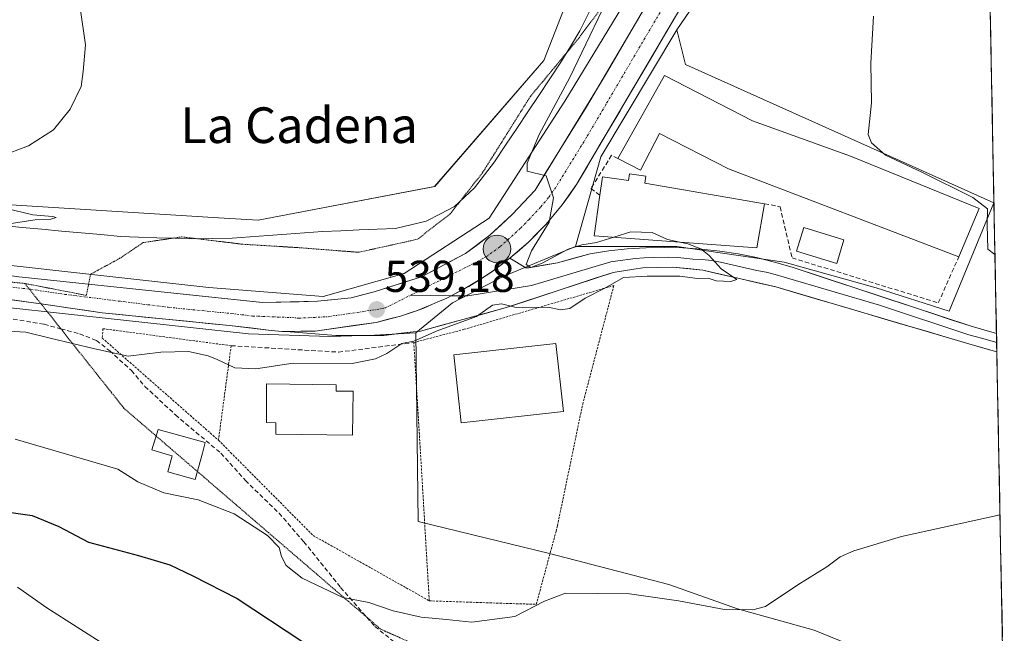
# Model space of a CAD drawing. Units: metres. Extents: x 631590 to 635053, y 4715800 to 4718179.
# Drawn here: x 634812 to 635033, y 4716941 to 4717078 of the extents above; entities that cross this region are included whole.
import ezdxf
from ezdxf.enums import TextEntityAlignment as Align

# ---------------------------------------------------------------- set-up
doc = ezdxf.new("R2010")
doc.units = ezdxf.units.M
doc.header["$MEASUREMENT"] = 0
for name, pattern in [('TRAZO_Y_PUNTO', [1, 0.5, -0.25, 0, -0.25]), ('TRAZOS', [0.75, 0.5, -0.25]), ('TRAZOS2', [0.375, 0.25, -0.125]), ('TRAZOSX2', [1.5, 1, -0.5])]:
    doc.linetypes.add(name, pattern=pattern)
for name, color, linetype, lineweight in [('Alambrada', 19, 'TRAZOS', 0), ('Carretera de calzada única', 19, 'Continuous', 13), ('Carretera de calzada única Cxs', 19, 'Continuous', 13), ('Carretera de calzada única eje', 19, 'TRAZO_Y_PUNTO', 0), ('Carátula', 7, 'Continuous', 5), ('Corriente natural lineal', 142, 'Continuous', 13), ('Cultivos herbáceos CxS', 92, 'Continuous', 0), ('Curva de nivel maestra', 36, 'Continuous', 30), ('Curva de nivel normal', 36, 'Continuous', 0), ('Edificación', 1, 'Continuous', 13), ('Edificación Cxs', 1, 'Continuous', 13), ('Edificación industrial', 135, 'Continuous', 13), ('Edificación industrial Cxs', 135, 'Continuous', 13), ('Edificación ligera', 1, 'Continuous', 0), ('Edificación ligera Cxs', 1, 'Continuous', 0), ('Layer 0', 7, 'Continuous', 0), ('Matorral CxS', 135, 'Continuous', 0), ('Municipio CxS', 142, 'Continuous', 0), ('Muro lineal', 1, 'TRAZOSX2', 13), ('Núcleo urbano CxS', 19, 'Continuous', 0), ('Punto de cota en terreno', 7, 'Continuous', 0), ('Punto kilométrico de carretera', 7, 'Continuous', 0), ('Rótulo de punto de cota en terreno', 19, 'Continuous', 0), ('Senda', 19, 'TRAZOSX2', 0), ('Texto cartográfico', 19, 'Continuous', 0), ('Valla', 19, 'TRAZOS', 0), ('Vía pecuaria eje', 92, 'TRAZOS2', 0)]:
    doc.layers.add(name, color=color, linetype=linetype, lineweight=lineweight)
doc.styles.add('Arial', font='txt', dxfattribs={"height": 0.2})

# ---------------------------------------------------------------- blocks, each defined once
blk = doc.blocks.new('*U151')
at = {"layer": 'Cultivos herbáceos CxS', "color": 92, "linetype": 'Continuous', "lineweight": 0}
for points in [[(634996.72, 4717178.02, 545.38), (634982.28, 4717142.69, 543.93), (634988.35, 4717163.22, 544.51), (634973.03, 4717165.26, 543.53), (634971.68, 4717160.26, 542.8), (634969.98, 4717153.94, 542.46), (634954.55, 4717125.21, 540.7), (634953.88, 4717123.96, 540.7), (634942.57, 4717103.22, 539.9), (634929.38, 4717069.28, 538.89), (634904.89, 4717041, 538.02), (634865.31, 4717033.46, 536.42), (634856.4, 4717034.01, 536.2), (634805.01, 4717037.23, 534.68)], [(635015.93, 4716930.96, 549.93), (634989.99, 4716941.55, 547.42), (634972.74, 4716946.34, 545.63), (634957.37, 4716951.83, 544.36), (634930.65, 4716958.78, 543.3), (634916.23, 4716962.24, 542.8), (634901.17, 4716965.92, 542.49), (634900.64, 4717008.19, 540.12), (634903.95, 4717010.93, 539.98), (634908.86, 4717014.98, 539.89), (634920.25, 4717020.83, 539.94), (634936.42, 4717027.56, 539.81), (634959.17, 4717027.56, 539.9), (634983.25, 4717024.06, 540.79), (635003.83, 4717018.29, 541.93), (635020.21, 4717013.07, 542.53), (635030.26, 4717037.4, 545.81), (634961.12, 4717068.36, 542.06), (634959.17, 4717076.14, 541.71), (634984.06, 4717112.58, 543.8), (635005.18, 4717156.3, 544.64), (635016.94, 4717181.29, 545.86), (635026.84, 4717213.41, 547.72), (635032.58, 4716918.12, 552.24)]]:
    blk.add_polyline3d(points, dxfattribs=at)
blk = doc.blocks.new('*U165')
at = {"layer": 'Matorral CxS', "color": 135, "linetype": 'Continuous', "lineweight": 0}
blk.add_polyline3d([(634879.8955, 4717016.3377, 538.9968), (634854.2421, 4717018.3555, 538.6222), (634779.6197, 4717026.7149, 537.3022), (634779.6057, 4717051.6631, 534.7111), (634805.0135, 4717037.2271, 534.6781), (634856.4029, 4717034.0139, 536.2005), (634865.3135, 4717033.4567, 536.4191), (634904.8857, 4717040.9975, 538.024), (634929.3833, 4717069.2789, 538.8943), (634942.5749, 4717103.2167, 539.8978), (634953.8815, 4717123.9563, 540.7033), (634954.5547, 4717125.2103, 540.6982), (634969.9791, 4717153.9409, 542.4565), (634971.6801, 4717160.2595, 542.7955), (634973.0251, 4717165.2569, 543.5259), (634988.3463, 4717163.2217, 544.5071), (634982.2775, 4717142.6923, 543.9296), (634980.4133, 4717136.3859, 543.7396), (634934.0845, 4717060.1503, 540.4672), (634917.0785, 4717033.9205, 539.4764), (634898.0545, 4717021.5261, 539.1239), (634879.8955, 4717016.3377, 538.9968)], close=True, dxfattribs=at)
blk.add_polyline3d([(634808.4609, 4717013.9541, 538.5577), (634863.1775, 4717007.9789, 539.6462), (634881.3367, 4717007.4023, 539.6396), (634891.4251, 4717007.6906, 539.8832), (634900.6361, 4717008.1945, 540.1242), (634901.1671, 4716965.9157, 542.4885), (634916.2333, 4716962.2443, 542.801), (634930.6489, 4716958.7823, 543.3014), (634957.3681, 4716951.8279, 544.3627), (634972.7409, 4716946.3375, 545.6279), (634989.9879, 4716941.5505, 547.4198), (635015.9309, 4716930.9645, 549.9307)], dxfattribs=at)
blk = doc.blocks.new('*U170')
at = {"layer": 'Núcleo urbano CxS', "color": 19, "linetype": 'Continuous', "lineweight": 0}
for points in [[(634779.6197, 4717026.7149, 537.3022), (634854.2421, 4717018.3555, 538.6222), (634879.8955, 4717016.3377, 538.9968), (634898.0545, 4717021.5261, 539.1239), (634917.0785, 4717033.9205, 539.4764), (634934.0845, 4717060.1503, 540.4672), (634980.4133, 4717136.3859, 543.7396), (634982.2775, 4717142.6923, 543.9296), (634996.7153, 4717178.0157, 545.3816)], [(635016.9351, 4717181.2852, 545.8596), (635005.1759, 4717156.2965, 544.6419), (634984.0607, 4717112.5778, 543.797), (634959.1747, 4717076.1359, 541.7068), (634942.1067, 4717047.6927, 540.3183), (634936.4217, 4717027.5612, 539.8068), (634920.2491, 4717020.8265, 539.9424), (634908.8631, 4717014.9797, 539.8901), (634903.9511, 4717010.9285, 539.9788), (634900.6361, 4717008.1945, 540.1242), (634891.4251, 4717007.6906, 539.8832), (634881.3367, 4717007.4023, 539.6396), (634881.3367, 4717007.4023, 539.6396), (634863.1775, 4717007.9789, 539.6462), (634808.4609, 4717013.9541, 538.5577)]]:
    blk.add_polyline3d(points, dxfattribs=at)
blk = doc.blocks.new('*U193')
at = {"layer": 'Curva de nivel normal', "color": 36, "linetype": 'Continuous', "lineweight": 0}
for points in [[(635003.25, 4717079.22, 545), (635002.68, 4717068.7, 545), (635002.79, 4717059.8, 545), (635002.04, 4717052.65, 545), (635002.78, 4717050.85, 545), (635005.96, 4717048.07, 545), (635014.07, 4717044.25, 545), (635025.52, 4717038.58, 545), (635028.82, 4717036.02, 545), (635028.75, 4717032.41, 545), (635028.87, 4717026.97, 545), (635030.48, 4717025.8, 545)], [(635031.62, 4716967.39, 545), (635009.51, 4716962.58, 545), (634998.84, 4716959.37, 545), (634995.82, 4716957.98, 545), (634992.78, 4716955.8, 545), (634986.26, 4716951.74, 545), (634979.04, 4716946.88, 545), (634976.18, 4716946.13, 545), (634969.82, 4716946.17, 545), (634959.57, 4716948.11, 545), (634948.54, 4716949.72, 545), (634934.18, 4716949.87, 545), (634929.52, 4716948.04, 545), (634922.85, 4716944.6, 545), (634913.19, 4716943.38, 545), (634907.56, 4716943.99, 545), (634901.85, 4716944.46, 545), (634895.62, 4716945.9, 545), (634890.15, 4716947.76, 545), (634884.32, 4716948.92, 545), (634875.22, 4716953.24, 545), (634871.57, 4716956.08, 545), (634870.52, 4716958.11, 545), (634870, 4716960.11, 545), (634867.4, 4716962.79, 545), (634859.97, 4716967.68, 545), (634851.85, 4716970.8, 545), (634844.18, 4716972.35, 545), (634838.35, 4716974.84, 545), (634833.85, 4716977.69, 545), (634810.85, 4716984.36, 545)]]:
    blk.add_polyline3d(points, dxfattribs=at)
blk = doc.blocks.new('*U194')
at = {"layer": 'Curva de nivel normal', "color": 36, "linetype": 'Continuous', "lineweight": 0}
blk.add_polyline3d([(634831.56, 4716937.92, 555), (634817.92, 4716946.58, 555), (634811.38, 4716951.24, 555)], dxfattribs=at)
blk = doc.blocks.new('*U221')
at = {"layer": 'Curva de nivel normal', "color": 36, "linetype": 'Continuous', "lineweight": 0}
blk.add_polyline3d([(634946, 4717088.11, 540), (634935.19, 4717065.44, 540), (634928.34, 4717052.66, 540), (634925.65, 4717046.26, 540), (634925.61, 4717044.45, 540), (634929.85, 4717043.44, 540), (634931.54, 4717038.47, 540), (634930.54, 4717033.06, 540), (634926.63, 4717026.6, 540), (634925.38, 4717023.57, 540), (634926.47, 4717022.9, 540), (634928.96, 4717023.83, 540), (634934.85, 4717026.98, 540), (634937.85, 4717027.97, 540), (634941.18, 4717028.44, 540), (634945.0806, 4717029.6707, 540)], dxfattribs=at)
blk = doc.blocks.new('*U235')
at = {"layer": 'Curva de nivel maestra', "color": 36, "linetype": 'Continuous', "lineweight": 30}
blk.add_polyline3d([(634805.76, 4716968.55, 550), (634814.66, 4716967.27, 550), (634820.68, 4716964.78, 550), (634827.33, 4716961.27, 550), (634838.52, 4716958.32, 550), (634845.49, 4716956.18, 550), (634850.65, 4716953.71, 550), (634860.62, 4716948.64, 550), (634875.34, 4716938.97, 550)], dxfattribs=at)
blk = doc.blocks.new('5PATER')
at = {"layer": 'Carátula', "linetype": 'Continuous', "lineweight": 5}
h = blk.add_hatch(color=250, dxfattribs=at)
edge = h.paths.add_edge_path()
edge.add_ellipse((0, 0.01), major_axis=(-1.33, -1.34), ratio=0.999422, start_angle=0, end_angle=360)
blk = doc.blocks.new('5HITCA')
at = {"layer": 'Carátula', "linetype": 'Continuous', "lineweight": 5}
h = blk.add_hatch(color=1, dxfattribs=at)
edge = h.paths.add_edge_path()
edge.add_arc((0, 0), 3.1, 0.0011, 360.0011)
at = {"layer": 'Carátula', "color": 250, "linetype": 'Continuous', "lineweight": 5}
blk.add_circle((0, 0, 0), 3.1, dxfattribs=at)

msp = doc.modelspace()

# ---------------------------------------------------------------- linework, layer by layer
at = {"layer": 'Alambrada', "color": 19, "linetype": 'TRAZOS', "lineweight": 0}
for points in [[(634903.69, 4716948.13, 543.93), (634927.67, 4716947.35, 544.67), (634932.09, 4716963.71, 542.38), (634932.42, 4716964.98, 542.29), (634936.21, 4716983.32, 541.1), (634938.07, 4716992.23, 540.71), (634945.06, 4717018.84, 540.05), (634911.51, 4717009.01, 540.06), (634900.21, 4717006.05, 539.94)], [(634859.27, 4717005.33, 539.56), (634830.53, 4717009.15, 539.05), (634830.36, 4717007.06, 539.42), (634856.42, 4716984.15, 542.78)]]:
    msp.add_polyline3d(points, dxfattribs=at)
at = {"layer": 'Carretera de calzada única', "color": 19, "linetype": 'Continuous', "lineweight": 13}
for points in [[(635026.66, 4717222.42), (635026.66, 4717222.41), (635018.19, 4717199.95), (635007.64, 4717173.44), (635001.21, 4717158.04), (634995.45, 4717144.98), (634989.29, 4717131.92), (634983, 4717120.17), (634936.7, 4717041.45), (634933.46, 4717036.9), (634929.87, 4717032.61), (634925.97, 4717028.62), (634921.76, 4717024.94)], [(634827.31, 4717019.11), (634866.27, 4717015), (634878.65, 4717015.3), (634886.18, 4717016.1), (634891.3, 4717017.38), (634901.92, 4717020.78), (634911.82, 4717026.03), (634917.27, 4717030.08), (634922.27, 4717034.72), (634927.39, 4717040.18), (634941.2, 4717062.67), (634959.92, 4717094.7)], [(634618.52, 4717044.83), (634626.49, 4717043.85), (634679.37, 4717037.47), (634709.82, 4717033.82), (634788.25, 4717023.88), (634811.69, 4717020.76), (634827.31, 4717019.11)], [(634918.02, 4717022.15), (634915.36, 4717020.38)], [(634816.65, 4717014.73), (634814.93, 4717014.98), (634782.24, 4717019.33), (634776.24, 4717020.09)], [(634915.36, 4717020.38), (634911.67, 4717018.14)], [(634871.63, 4717008.51), (634870.72, 4717008.49), (634868.24, 4717008.78), (634858.9, 4717009.85), (634830.34, 4717012.71), (634816.65, 4717014.73)], [(634904.26, 4717014.55), (634900.78, 4717013.19)]]:
    msp.add_lwpolyline(points, dxfattribs=at)
at = {"layer": 'Carretera de calzada única Cxs', "color": 19, "linetype": 'Continuous', "lineweight": 13}
for points in [[(634921.76, 4717024.94), (634918.02, 4717022.15)], [(634911.67, 4717018.14), (634907.62, 4717016), (634905.62, 4717015.14), (634904.26, 4717014.55)], [(634900.78, 4717013.19), (634897.2, 4717011.97), (634891.8, 4717010.57), (634878.1, 4717008.62), (634871.63, 4717008.51)]]:
    msp.add_lwpolyline(points, dxfattribs=at)
for points in [[(634958.63, 4717078.74, 541.48), (634956.19, 4717074.6, 541.28), (634953.76, 4717070.45, 541.18), (634951.32, 4717066.31, 541), (634948.88, 4717062.17, 540.84), (634946.45, 4717058.02, 540.65), (634944.01, 4717053.88, 540.49), (634941.57, 4717049.74, 540.32), (634939.14, 4717045.59, 540.2), (634936.7, 4717041.45, 540.14), (634935.08, 4717039.18, 540.07), (634933.46, 4717036.9, 540.03), (634931.67, 4717034.76, 539.99), (634929.87, 4717032.61, 539.94), (634927.92, 4717030.62, 539.89), (634925.97, 4717028.62, 539.82), (634923.87, 4717026.78, 539.76), (634921.76, 4717024.94, 539.72), (634919.52, 4717023.27, 539.67), (634918.02, 4717022.15, 539.64), (634915.36, 4717020.38, 539.59), (634911.67, 4717018.14, 539.51), (634910.09, 4717017.31, 539.51), (634907.62, 4717016, 539.5), (634905.62, 4717015.14, 539.47), (634904.26, 4717014.55, 539.44), (634900.78, 4717013.19, 539.39), (634899.85, 4717012.88, 539.39), (634897.2, 4717011.97, 539.4), (634894.5, 4717011.27, 539.39), (634891.8, 4717010.57, 539.36), (634887.23, 4717009.92, 539.3), (634882.67, 4717009.27, 539.26), (634878.1, 4717008.62, 539.25), (634874.87, 4717008.57, 539.19), (634871.63, 4717008.51, 539.11), (634870.72, 4717008.49, 539.1), (634868.24, 4717008.78, 539.08), (634863.57, 4717009.32, 538.99), (634858.9, 4717009.85, 538.9), (634854.14, 4717010.33, 538.82), (634849.38, 4717010.8, 538.76), (634844.62, 4717011.28, 538.72), (634839.86, 4717011.76, 538.64), (634835.1, 4717012.23, 538.52), (634830.34, 4717012.71, 538.39), (634826.49, 4717013.28, 538.2), (634822.64, 4717013.85, 538.09), (634818.78, 4717014.41, 538.03), (634814.93, 4717014.98, 537.98), (634810.26, 4717015.6, 537.92)], [(634811.69, 4717020.76, 537.7), (634816.65, 4717020.24, 537.79), (634821.61, 4717019.71, 537.94), (634826.58, 4717019.19, 538.06), (634831.54, 4717018.67, 538.19), (634836.5, 4717018.14, 538.27), (634841.46, 4717017.62, 538.3), (634846.42, 4717017.09, 538.38), (634851.38, 4717016.57, 538.47), (634856.35, 4717016.05, 538.53), (634861.31, 4717015.52, 538.64), (634866.27, 4717015, 538.74), (634870.4, 4717015.1, 538.75), (634874.52, 4717015.2, 538.78), (634878.65, 4717015.3, 538.82), (634882.42, 4717015.7, 538.85), (634886.18, 4717016.1, 538.88), (634888.74, 4717016.74, 538.9), (634891.3, 4717017.38, 538.93), (634894.84, 4717018.51, 538.96), (634898.38, 4717019.65, 539.01), (634901.92, 4717020.78, 539.05), (634905.22, 4717022.53, 539.09), (634908.52, 4717024.28, 539.15), (634911.82, 4717026.03, 539.22), (634914.55, 4717028.06, 539.29), (634917.27, 4717030.08, 539.37), (634919.77, 4717032.4, 539.43), (634922.27, 4717034.72, 539.53), (634924.83, 4717037.45, 539.67), (634927.39, 4717040.18, 539.84), (634929.69, 4717043.93, 539.98), (634931.99, 4717047.68, 540.11), (634934.3, 4717051.43, 540.25), (634936.6, 4717055.17, 540.38), (634938.9, 4717058.92, 540.54), (634941.2, 4717062.67, 540.68), (634943.61, 4717066.8, 540.84), (634946.03, 4717070.93, 541), (634948.44, 4717075.06, 541.19), (634950.86, 4717079.19, 541.36)]]:
    msp.add_polyline3d(points, dxfattribs=at)
at = {"layer": 'Carretera de calzada única eje', "color": 19, "linetype": 'TRAZO_Y_PUNTO', "lineweight": 0}
for points in [[(634963.77, 4717094.29), (634962.09, 4717091.42), (634943.26, 4717059.4), (634938.94, 4717052.06), (634932.03, 4717040.81), (634930.41, 4717038.54), (634928.62, 4717036.39), (634926.06, 4717033.66), (634924.11, 4717031.67), (634921.61, 4717029.35), (634919.5, 4717027.51), (634916.78, 4717025.48), (634911.83, 4717022.86), (634899.42, 4717016.63)], [(634778.2, 4717022.49), (634785.23, 4717021.6), (634801.58, 4717019.43), (634814.04, 4717018.02)], [(634814.04, 4717018.02), (634814.27, 4717017.99), (634821.97, 4717016.85), (634845.14, 4717013.96), (634859.42, 4717012.53), (634864.09, 4717011.99), (634872.89, 4717011.63), (634874.36, 4717011.5), (634881.01, 4717011.84), (634891.89, 4717013.44), (634893.81, 4717013.8), (634897.44, 4717015.63), (634899.42, 4717016.63)]]:
    msp.add_lwpolyline(points, dxfattribs=at)
at = {"layer": 'Corriente natural lineal', "color": 142, "linetype": 'Continuous', "lineweight": 13}
msp.add_polyline3d([(634939.53, 4717080.08, 539.3), (634937.4, 4717075.96, 539.11), (634935.3, 4717072.44, 539.03), (634933.2, 4717068.91, 538.95), (634930.72, 4717065.18, 538.52), (634928.24, 4717061.45, 538.59), (634925.76, 4717057.73, 538.12), (634923.27, 4717054, 538.2), (634920.79, 4717050.27, 537.92), (634918.31, 4717046.54, 538.06), (634916.08, 4717043.65, 537.62), (634913.84, 4717040.76, 537.6), (634911.6, 4717038.65, 537.23), (634909.36, 4717036.54, 537.87), (634906.17, 4717034.9, 537.75), (634902.98, 4717033.26, 537.42), (634899.54, 4717032.45, 537.55), (634896.1, 4717031.63, 537.77), (634892.02, 4717031.46, 537.71), (634887.94, 4717031.29, 537.37), (634883.86, 4717031.11, 537.22), (634879.78, 4717030.94, 537.2), (634875.72, 4717030.64, 537.15), (634871.65, 4717030.34, 536.77), (634867.59, 4717030.04, 536.5), (634863.52, 4717029.74, 536.34), (634859.46, 4717029.44, 536.18), (634855.11, 4717029.36, 536.07), (634850.75, 4717029.27, 536.14), (634846.67, 4717029.41, 536.2), (634842.6, 4717029.55, 536.21), (634838.52, 4717029.69, 536.22), (634834.44, 4717029.83, 536.39), (634830.04, 4717030.24, 536.55), (634825.65, 4717030.64, 536.42), (634821.25, 4717031.05, 536.07), (634816.85, 4717031.46, 535.69), (634812.46, 4717031.86, 535.36), (634808.06, 4717032.27, 535.05)], dxfattribs=at)
at = {"layer": 'Cultivos herbáceos CxS', "color": 92, "linetype": 'Continuous', "lineweight": 0}
for points in [[(635026.84, 4717213.41, 547.72), (635016.94, 4717181.29, 545.86), (635005.18, 4717156.3, 544.64), (634984.06, 4717112.58, 543.8), (634959.17, 4717076.14, 541.71)], [(635026.84, 4717213.41, 547.72), (635030.26, 4717037.4, 545.81)], [(634779.61, 4717051.66, 534.71), (634805.01, 4717037.23, 534.68), (634856.4, 4717034.01, 536.2), (634865.31, 4717033.46, 536.42), (634904.89, 4717041, 538.02), (634929.38, 4717069.28, 538.89), (634942.57, 4717103.22, 539.9), (634953.88, 4717123.96, 540.7), (634954.55, 4717125.21, 540.7), (634969.98, 4717153.94, 542.46), (634971.68, 4717160.26, 542.8), (634973.03, 4717165.26, 543.53), (634988.35, 4717163.22, 544.51), (634982.28, 4717142.69, 543.93)], [(634959.17, 4717076.14, 541.71), (634961.12, 4717068.36, 542.06), (635030.26, 4717037.4, 545.81), (635020.21, 4717013.07, 542.53), (635003.83, 4717018.29, 541.93), (634983.25, 4717024.06, 540.79), (634959.17, 4717027.56, 539.9), (634936.42, 4717027.56, 539.81)], [(635030.26, 4717037.4, 545.81), (635032.58, 4716918.12, 552.24)], [(634936.42, 4717027.56, 539.81), (634920.25, 4717020.83, 539.94), (634908.86, 4717014.98, 539.89), (634903.95, 4717010.93, 539.98), (634900.64, 4717008.19, 540.12)], [(634900.64, 4717008.19, 540.12), (634901.17, 4716965.92, 542.49), (634916.23, 4716962.24, 542.8), (634930.65, 4716958.78, 543.3), (634957.37, 4716951.83, 544.36), (634972.74, 4716946.34, 545.63), (634989.99, 4716941.55, 547.42), (635015.93, 4716930.96, 549.93), (635026.18, 4716920.35, 551.93), (635032.58, 4716918.12, 552.24)]]:
    msp.add_polyline3d(points, dxfattribs=at)
at = {"layer": 'Curva de nivel normal', "color": 36, "linetype": 'Continuous', "lineweight": 0}
for points in [[(634809.14, 4717118.4, 535), (634812.87, 4717117.13, 535), (634815.72, 4717114.64, 535), (634819.15, 4717108.74, 535), (634821.79, 4717104.05, 535), (634825.1, 4717095.69, 535), (634825.52, 4717091.44, 535), (634824.45, 4717086.44, 535), (634825.46, 4717081.11, 535), (634826.62, 4717072.78, 535), (634826.12, 4717066.78, 535), (634825.66, 4717063.44, 535), (634823.22, 4717058.36, 535), (634819.43, 4717053.74, 535), (634813.85, 4717050.17, 535), (634807.52, 4717047.73, 535)], [(634807, 4717036.52, 535), (634814.85, 4717034.67, 535), (634819.25, 4717034.32, 535), (634820.02, 4717034.07, 535), (634818.88, 4717033.74, 535), (634815.31, 4717033.57, 535), (634809, 4717032.6, 535)], [(634945.08, 4717029.67, 540), (634948.85, 4717030.86, 540), (634953.65, 4717030.69, 540), (634957.09, 4717029.15, 540), (634959.83, 4717028.57, 540)], [(634959.83, 4717028.57, 540), (634961.61, 4717028.2, 540), (634964.52, 4717027.06, 540), (634966.41, 4717025.59, 540), (634969.1, 4717022.57, 540), (634972.62, 4717020.17, 540), (634971.27, 4717019.76, 540), (634968.01, 4717019.86, 540), (634966.22, 4717020.48, 540), (634963.8, 4717020.4, 540), (634959.88, 4717020.91, 540), (634952.55, 4717020.92, 540), (634947.21, 4717020.66, 540), (634943.15, 4717018.3, 540), (634938.66, 4717015.96, 540), (634935.17, 4717013.67, 540), (634933.08, 4717013.36, 540), (634930.36, 4717013.95, 540), (634923.18, 4717013.9, 540), (634919.85, 4717014.7, 540), (634917.85, 4717014.42, 540), (634914.25, 4717011.89, 540), (634905.44, 4717008.64, 540), (634900.25, 4717006.38, 540), (634897.52, 4717005.8, 540), (634894.18, 4717003.58, 540), (634891.63, 4717002.43, 540), (634886.36, 4717001.38, 540), (634873.14, 4717001.4, 540), (634864.77, 4717000.14, 540), (634860.12, 4717000.38, 540), (634856.17, 4717002.26, 540), (634854.14, 4717003.06, 540), (634849.74, 4717004.02, 540), (634843.54, 4717003.91, 540), (634836.18, 4717003.02, 540), (634828.71, 4717004.62, 540), (634818.67, 4717007, 540), (634813.27, 4717008.34, 540), (634806.58, 4717008.72, 540)]]:
    msp.add_polyline3d(points, dxfattribs=at)
at = {"layer": 'Edificación', "color": 1, "linetype": 'Continuous', "lineweight": 13}
for points in [[(634933.75, 4716990.57, 540.75), (634910.85, 4716988.02, 540.74), (634909.15, 4717003.32, 540.23), (634932.05, 4717005.86, 540.11), (634933.75, 4716990.57, 540.75)], [(634886.59, 4716995.14, 540.22), (634886.48, 4716985.29, 540.68), (634869.25, 4716985.47, 540.99), (634869.28, 4716988.07, 540.88), (634867.18, 4716988.09, 540.84), (634867.19, 4716996.76, 540.18), (634882.79, 4716996.59, 540.25), (634882.78, 4716995.18, 540.32), (634886.59, 4716995.14, 540.22)], [(634852.81, 4716981.24, 542.99), (634851.17, 4716975.36, 543.6), (634845.05, 4716977.08, 543.3), (634846.05, 4716980.67, 542.98), (634844.73, 4716981.05, 542.97), (634841.48, 4716981.96, 542.96), (634842.91, 4716986.57, 542.84), (634853.48, 4716983.61, 542.94), (634852.81, 4716981.24, 542.99)]]:
    msp.add_polyline3d(points, dxfattribs=at)
at = {"layer": 'Edificación Cxs', "color": 1, "linetype": 'Continuous', "lineweight": 13}
for points in [[(634933.75, 4716990.57, 540.75), (634910.85, 4716988.02, 540.74), (634909.15, 4717003.32, 540.23), (634932.05, 4717005.86, 540.11), (634933.75, 4716990.57, 540.75)], [(634886.59, 4716995.14, 540.22), (634886.48, 4716985.29, 540.68), (634869.25, 4716985.47, 540.99), (634869.28, 4716988.07, 540.88), (634867.18, 4716988.09, 540.84), (634867.19, 4716996.76, 540.18), (634882.79, 4716996.59, 540.25), (634882.78, 4716995.18, 540.32), (634886.59, 4716995.14, 540.22)], [(634852.81, 4716981.24, 542.99), (634851.17, 4716975.36, 543.6), (634845.05, 4716977.08, 543.3), (634846.05, 4716980.67, 542.98), (634844.73, 4716981.05, 542.97), (634841.48, 4716981.96, 542.96), (634842.91, 4716986.57, 542.84), (634853.48, 4716983.61, 542.94), (634852.81, 4716981.24, 542.99)]]:
    msp.add_polyline3d(points, close=True, dxfattribs=at)
at = {"layer": 'Edificación industrial', "color": 135, "linetype": 'Continuous', "lineweight": 13}
for points in [[(634976.1, 4717055.77, 542.46), (634998.1, 4717047.8, 543.67), (635026.96, 4717036.08, 544.31), (635022.37, 4717025.25, 543.94), (634970.76, 4717045.01, 541.08), (634955.26, 4717052.94, 540.8), (634951.05, 4717044.72, 540.44), (634945.94, 4717047.33, 540.37), (634949.62, 4717053.84, 540.69), (634956.44, 4717065.88, 541.21), (634976.1, 4717055.77, 542.46)], [(634952.24, 4717043.35, 540.45), (634952.03, 4717041.75, 540.43), (634978.82, 4717037.17, 541.6), (634977.11, 4717027.29, 540.4), (634940.65, 4717030, 540.13), (634941.94, 4717039.1, 540.4), (634942.51, 4717043.17, 540.23), (634948.37, 4717042.34, 540.38), (634948.59, 4717043.88, 540.38), (634952.24, 4717043.35, 540.45)]]:
    msp.add_polyline3d(points, dxfattribs=at)
at = {"layer": 'Edificación industrial Cxs', "color": 135, "linetype": 'Continuous', "lineweight": 13}
for points in [[(634976.1, 4717055.77, 542.46), (634998.1, 4717047.8, 543.67), (635026.96, 4717036.08, 544.31), (635022.37, 4717025.25, 543.94), (634970.76, 4717045.01, 541.08), (634955.26, 4717052.94, 540.8), (634951.05, 4717044.72, 540.44), (634945.94, 4717047.33, 540.37), (634949.62, 4717053.84, 540.69), (634956.44, 4717065.88, 541.21), (634976.1, 4717055.77, 542.46)], [(634952.24, 4717043.35, 540.45), (634952.03, 4717041.75, 540.43), (634978.82, 4717037.17, 541.6), (634977.11, 4717027.29, 540.4), (634940.65, 4717030, 540.13), (634941.94, 4717039.1, 540.4), (634942.51, 4717043.17, 540.23), (634948.37, 4717042.34, 540.38), (634948.59, 4717043.88, 540.38), (634952.24, 4717043.35, 540.45)]]:
    msp.add_polyline3d(points, close=True, dxfattribs=at)
at = {"layer": 'Edificación ligera', "color": 1, "linetype": 'Continuous', "lineweight": 0}
msp.add_polyline3d([(634996.62, 4717029.05, 543.2), (634995.03, 4717023.8, 542.59), (634986.02, 4717026.55, 541.87), (634987.62, 4717031.81, 542.8), (634996.62, 4717029.05, 543.2)], dxfattribs=at)
at = {"layer": 'Edificación ligera Cxs', "color": 1, "linetype": 'Continuous', "lineweight": 0}
msp.add_polyline3d([(634996.62, 4717029.05, 543.2), (634995.03, 4717023.8, 542.59), (634986.02, 4717026.55, 541.87), (634987.62, 4717031.81, 542.8), (634996.62, 4717029.05, 543.2)], close=True, dxfattribs=at)
at = {"layer": 'Layer 0', "linetype": 'Continuous', "lineweight": 0}
for points in [[(634921.76, 4717024.94), (634925.29, 4717022.77), (634926.03, 4717022.79), (634932.43, 4717023.94), (634939.78, 4717025.94), (634943.9, 4717026.57), (634948.04, 4717027.02), (634952.19, 4717027.29), (634956.36, 4717027.38), (634960.52, 4717027.28), (634964.68, 4717027.01), (634968.82, 4717026.55), (634972.93, 4717025.91), (634977.02, 4717025.09), (634981.06, 4717024.1), (634985.06, 4717022.93), (635025.14, 4717009.68), (635030.83, 4717008.06)], [(634908.64, 4717016.54), (634912.34, 4717016.51), (634926.56, 4717018.87), (634944.39, 4717024.17), (634946.46, 4717024.4), (634948.8, 4717024.76), (634949.8, 4717024.91), (634951.87, 4717025.05), (634953.96, 4717025.09), (634957.34, 4717025.18), (634959.42, 4717025.13), (634962.78, 4717024.77), (634964.86, 4717024.64), (634966.93, 4717024.41), (634968.98, 4717024.09), (634977.14, 4717022.22), (634979.19, 4717021.81), (634981.21, 4717021.32), (634983.21, 4717020.73), (635004.57, 4717014.42), (635024.61, 4717007.8), (635027.45, 4717006.99), (635030.87, 4717006.02)], [(635030.91, 4717003.97), (635024.07, 4717005.91), (634981.35, 4717018.53), (634965.03, 4717022.26), (634958.31, 4717022.97), (634951.55, 4717022.8), (634949.56, 4717022.49), (634944.87, 4717021.77), (634920.68, 4717013.8), (634901.75, 4717008.62), (634900.08, 4717008.42), (634893.48, 4717007.65), (634882.73, 4717007.61), (634871.63, 4717008.51)], [(634921.76, 4717024.94), (634918.02, 4717022.15)], [(634915.36, 4717020.38), (634917.28, 4717021.59), (634918.02, 4717022.15)], [(634911.67, 4717018.14), (634912.56, 4717018.61), (634915.36, 4717020.38)], [(634899.42, 4717016.63), (634908.64, 4717016.54)], [(634911.67, 4717018.14), (634907.62, 4717016), (634905.62, 4717015.14), (634904.26, 4717014.55)], [(634900.78, 4717013.19), (634902.49, 4717013.78), (634904.26, 4717014.55)], [(634900.78, 4717013.19), (634897.2, 4717011.97), (634891.8, 4717010.57), (634878.1, 4717008.62), (634871.63, 4717008.51)], [(635030.83, 4717008.06), (635030.87, 4717006.02)], [(635030.87, 4717006.02), (635030.91, 4717003.97)]]:
    msp.add_lwpolyline(points, dxfattribs=at)
msp.add_polyline3d([(635030.83, 4717008.06, 542.76), (635030.91, 4717003.97, 542.57), (635028.2, 4717004.74, 542.38), (635024.07, 4717005.91, 542.29), (635019.32, 4717007.31, 542.27), (635014.58, 4717008.71, 541.88), (635009.83, 4717010.12, 541.57), (635005.08, 4717011.52, 541.58), (635000.34, 4717012.92, 541.24), (634995.59, 4717014.32, 540.83), (634990.84, 4717015.73, 540.75), (634986.1, 4717017.13, 540.69), (634981.35, 4717018.53, 540.35), (634977.27, 4717019.46, 540.04), (634973.19, 4717020.4, 540.18), (634969.11, 4717021.33, 540.17), (634965.03, 4717022.26, 540.01), (634961.67, 4717022.62, 539.9), (634958.31, 4717022.97, 539.8), (634954.93, 4717022.89, 539.78), (634951.55, 4717022.8, 539.78), (634949.56, 4717022.49, 539.83), (634944.87, 4717021.77, 539.87), (634940.84, 4717020.44, 539.8), (634936.81, 4717019.11, 539.72), (634932.78, 4717017.79, 539.79), (634928.74, 4717016.46, 539.9), (634924.71, 4717015.13, 539.95), (634920.68, 4717013.8, 539.96), (634915.95, 4717012.51, 539.98), (634911.22, 4717011.21, 539.92), (634906.48, 4717009.92, 539.92), (634901.75, 4717008.62, 539.75), (634900.08, 4717008.42, 539.73), (634896.78, 4717008.04, 539.71), (634893.48, 4717007.65, 539.61), (634889.9, 4717007.64, 539.51), (634886.31, 4717007.62, 539.43), (634882.73, 4717007.61, 539.41), (634879.03, 4717007.91, 539.34), (634875.33, 4717008.21, 539.26), (634871.63, 4717008.51, 539.11), (634874.87, 4717008.57, 539.19), (634878.1, 4717008.62, 539.25), (634882.67, 4717009.27, 539.26), (634887.23, 4717009.92, 539.3), (634891.8, 4717010.57, 539.36), (634894.5, 4717011.27, 539.39), (634897.2, 4717011.97, 539.4), (634899.85, 4717012.88, 539.39), (634900.78, 4717013.19, 539.4), (634902.49, 4717013.78, 539.41), (634904.26, 4717014.55, 539.44), (634905.62, 4717015.14, 539.47), (634907.62, 4717016, 539.5), (634910.09, 4717017.31, 539.51), (634911.67, 4717018.14, 539.52), (634912.56, 4717018.61, 539.53), (634914.92, 4717020.1, 539.58), (634915.36, 4717020.38, 539.59), (634917.28, 4717021.59, 539.63), (634918.02, 4717022.15, 539.64), (634919.52, 4717023.27, 539.66), (634921.76, 4717024.94, 539.72), (634925.29, 4717022.77, 539.93), (634926.03, 4717022.79, 539.96), (634929.23, 4717023.37, 539.91), (634932.43, 4717023.94, 539.86), (634936.11, 4717024.94, 539.87), (634939.78, 4717025.94, 539.88), (634943.9, 4717026.57, 539.85), (634948.04, 4717027.02, 539.81), (634952.19, 4717027.29, 539.81), (634956.36, 4717027.38, 539.87), (634960.52, 4717027.28, 539.93), (634964.68, 4717027.01, 539.97), (634968.82, 4717026.55, 540.07), (634972.93, 4717025.91, 540.2), (634977.02, 4717025.09, 540.35), (634981.06, 4717024.1, 540.48), (634985.06, 4717022.93, 540.65), (634989.51, 4717021.46, 541.3), (634993.97, 4717019.99, 541.52), (634998.42, 4717018.51, 541.42), (635002.87, 4717017.04, 541.67), (635007.33, 4717015.57, 541.97), (635011.78, 4717014.1, 542.1), (635016.23, 4717012.62, 542.17), (635020.69, 4717011.15, 542.47), (635025.14, 4717009.68, 542.61), (635027.99, 4717008.87, 542.71), (635030.83, 4717008.06, 542.76)], close=True, dxfattribs=at)
at = {"layer": 'Matorral CxS', "color": 135, "linetype": 'Continuous', "lineweight": 0}
for points in [[(634779.61, 4717051.66, 534.71), (634805.01, 4717037.23, 534.68), (634856.4, 4717034.01, 536.2), (634865.31, 4717033.46, 536.42), (634904.89, 4717041, 538.02), (634929.38, 4717069.28, 538.89), (634942.57, 4717103.22, 539.9), (634953.88, 4717123.96, 540.7), (634954.55, 4717125.21, 540.7), (634969.98, 4717153.94, 542.46), (634971.68, 4717160.26, 542.8), (634973.03, 4717165.26, 543.53), (634988.35, 4717163.22, 544.51), (634982.28, 4717142.69, 543.93)], [(634779.62, 4717026.71, 537.3), (634854.24, 4717018.36, 538.62), (634879.9, 4717016.34, 539), (634898.05, 4717021.53, 539.12), (634917.08, 4717033.92, 539.48), (634934.08, 4717060.15, 540.47), (634980.41, 4717136.39, 543.74), (634982.28, 4717142.69, 543.93)], [(634808.46, 4717013.95, 538.56), (634863.18, 4717007.98, 539.65), (634881.34, 4717007.4, 539.64), (634891.43, 4717007.69, 539.88), (634900.64, 4717008.19, 540.12)], [(634900.64, 4717008.19, 540.12), (634901.17, 4716965.92, 542.49), (634916.23, 4716962.24, 542.8), (634930.65, 4716958.78, 543.3), (634957.37, 4716951.83, 544.36), (634972.74, 4716946.34, 545.63), (634989.99, 4716941.55, 547.42), (635015.93, 4716930.96, 549.93), (635026.18, 4716920.35, 551.93), (635032.58, 4716918.12, 552.24)]]:
    msp.add_polyline3d(points, dxfattribs=at)
at = {"layer": 'Municipio CxS', "color": 142, "linetype": 'Continuous', "lineweight": 0}
msp.add_polyline3d([(635029.43, 4717079.86, 546.21), (635029.53, 4717074.87, 546.35), (635029.63, 4717069.87, 546.46), (635029.72, 4717064.87, 546.51), (635029.82, 4717059.88, 546.53), (635029.92, 4717054.88, 546.52), (635030.02, 4717049.89, 546.51), (635030.11, 4717044.89, 546.51), (635030.21, 4717039.89, 545.94), (635030.31, 4717034.9, 545.35), (635030.4, 4717029.9, 545.06), (635030.5, 4717024.9, 544.82), (635030.6, 4717019.91, 544.43), (635030.7, 4717014.91, 543.77), (635030.79, 4717009.91, 543), (635030.89, 4717004.92, 542.61), (635030.99, 4716999.92, 542.9), (635031.08, 4716994.92, 543.19), (635031.18, 4716989.93, 543.29), (635031.28, 4716984.93, 543.44), (635031.38, 4716979.94, 543.72), (635031.47, 4716974.94, 544.13), (635031.57, 4716969.94, 544.66), (635031.67, 4716964.95, 545.28), (635031.76, 4716959.95, 545.9), (635031.86, 4716954.95, 546.49), (635031.96, 4716949.96, 547.05), (635032.06, 4716944.96, 547.64), (635032.15, 4716939.96, 548.91)], dxfattribs=at)
at = {"layer": 'Muro lineal', "color": 1, "linetype": 'TRAZOSX2', "lineweight": 13}
for points in [[(634945.94, 4717047.33, 540.37), (634944.55, 4717048.02, 540.34), (634939.89, 4717040.55, 540.26), (634941.94, 4717039.1, 540.4)], [(634978.82, 4717037.17, 541.6), (634982.32, 4717036.48, 542.1), (634984.99, 4717025.04, 541.12), (635017.78, 4717014.94, 542.66), (635022.37, 4717025.25, 543.94)], [(634859.27, 4717005.33, 539.56), (634883.32, 4717003.89, 539.79), (634900.21, 4717006.05, 539.94)]]:
    msp.add_polyline3d(points, dxfattribs=at)
at = {"layer": 'Núcleo urbano CxS', "color": 19, "linetype": 'Continuous', "lineweight": 0}
for points in [[(635026.84, 4717213.41, 547.72), (635016.94, 4717181.29, 545.86), (635005.18, 4717156.3, 544.64), (634984.06, 4717112.58, 543.8), (634959.17, 4717076.14, 541.71)], [(634779.62, 4717026.71, 537.3), (634854.24, 4717018.36, 538.62), (634879.9, 4717016.34, 539), (634898.05, 4717021.53, 539.12), (634917.08, 4717033.92, 539.48), (634934.08, 4717060.15, 540.47), (634980.41, 4717136.39, 543.74), (634982.28, 4717142.69, 543.93)], [(634959.17, 4717076.14, 541.71), (634942.11, 4717047.69, 540.32), (634936.42, 4717027.56, 539.81)], [(634959.17, 4717076.14, 541.71), (634961.12, 4717068.36, 542.06), (635030.26, 4717037.4, 545.81), (635020.21, 4717013.07, 542.53), (635003.83, 4717018.29, 541.93), (634983.25, 4717024.06, 540.79), (634959.17, 4717027.56, 539.9), (634936.42, 4717027.56, 539.81)], [(634959.17, 4717076.14, 541.71), (634942.11, 4717047.69, 540.32), (634936.42, 4717027.56, 539.81)], [(634936.42, 4717027.56, 539.81), (634920.25, 4717020.83, 539.94), (634908.86, 4717014.98, 539.89), (634903.95, 4717010.93, 539.98), (634900.64, 4717008.19, 540.12)], [(634808.46, 4717013.95, 538.56), (634863.18, 4717007.98, 539.65), (634881.34, 4717007.4, 539.64), (634891.43, 4717007.69, 539.88), (634900.64, 4717008.19, 540.12)]]:
    msp.add_polyline3d(points, dxfattribs=at)
msp.add_polyline3d([(635020.21, 4717013.07, 542.53), (635003.83, 4717018.29, 541.93), (634983.25, 4717024.06, 540.79), (634959.17, 4717027.56, 539.9), (634936.42, 4717027.56, 539.81), (634942.11, 4717047.69, 540.32), (634959.17, 4717076.14, 541.71), (634961.12, 4717068.36, 542.06), (635030.26, 4717037.4, 545.81), (635020.21, 4717013.07, 542.53)], close=True, dxfattribs=at)
at = {"layer": 'Senda', "color": 19, "linetype": 'TRAZOSX2', "lineweight": 0}
for points in [[(634768.94, 4717017.37), (634808.93, 4717011.56), (634817.35, 4717010.14), (634821.09, 4717009.13)], [(634821.09, 4717009.13), (634825.3, 4717008), (634829.06, 4717006.5), (634832.05, 4717004.2), (634836.9, 4716999.77), (634839.95, 4716996.21), (634846.78, 4716989.83), (634856.99, 4716981.21), (634862.45, 4716975.15), (634870, 4716967.78), (634875.56, 4716961.39), (634883.8, 4716951.16), (634889.65, 4716944.49)], [(634889.65, 4716944.49), (634891.49, 4716942.38), (634897.62, 4716937.52), (634901.47, 4716935.24), (634905.76, 4716933.15), (634909.74, 4716931.95), (634916.75, 4716931.2)]]:
    msp.add_lwpolyline(points, dxfattribs=at)
at = {"layer": 'Valla', "color": 19, "linetype": 'TRAZOS', "lineweight": 0}
msp.add_polyline3d([(634859.27, 4717005.33, 539.56), (634856.42, 4716984.15, 542.78), (634859.16, 4716981.4, 542.62), (634877.62, 4716962.81, 543.16), (634903.69, 4716948.13, 543.93), (634901.64, 4716982.46, 540.91), (634900.21, 4717006.05, 539.94)], dxfattribs=at)
at = {"layer": 'Vía pecuaria eje', "color": 92, "linetype": 'TRAZOS2', "lineweight": 0}
for points in [[(634942.44, 4717081.27, 539.74), (634939.93, 4717077.92, 539.4), (634937.42, 4717074.56, 539.15), (634934.65, 4717071.23, 539.11), (634931.89, 4717067.9, 538.58), (634929.12, 4717064.57, 538.59), (634926.35, 4717061.24, 538.35), (634924.21, 4717057.82, 538.21), (634922.06, 4717054.39, 537.97), (634919.91, 4717050.96, 537.92), (634917.76, 4717047.54, 537.95), (634915.62, 4717044.11, 537.69), (634913.22, 4717041.05, 537.63), (634910.82, 4717038, 537.46), (634908.42, 4717034.94, 537.99), (634904.72, 4717032.07, 537.89), (634901.03, 4717029.2, 538.5), (634896.64, 4717028.22, 538.65), (634892.25, 4717027.25, 538.6), (634887.86, 4717026.28, 538.39), (634883.41, 4717026.62, 538.21), (634878.96, 4717026.96, 538.08), (634874.5, 4717027.31, 537.71), (634870.26, 4717027.57, 537.12), (634866.02, 4717027.83, 536.67), (634861.78, 4717028.09, 536.38), (634857.24, 4717028.64, 536.02), (634852.7, 4717029.19, 536.1), (634848.16, 4717029.74, 536.2), (634843.85, 4717029.09, 536.21), (634839.54, 4717028.44, 536.34), (634836.91, 4717026.67, 537.01), (634834.27, 4717024.9, 537.61), (634831.02, 4717023.13, 537.95), (634827.76, 4717021.36, 538), (634827.31, 4717019.11, 538.05)], [(634813.03, 4717019.29, 537.77), (634808.43, 4717019.75, 537.68), (634803.83, 4717020.21, 537.61), (634799.23, 4717020.67, 537.53), (634794.63, 4717021.13, 537.46), (634790.02, 4717021.59, 537.4), (634785.42, 4717022.05, 537.35), (634780.82, 4717022.51, 537.28), (634775.99, 4717023.06, 537.22), (634771.15, 4717023.6, 537.09), (634766.31, 4717024.15, 536.98), (634761.47, 4717024.7, 536.89), (634756.63, 4717025.24, 536.79), (634755.33, 4717025.39, 536.79)], [(634813.03, 4717019.29, 537.77), (634814.04, 4717018.02, 537.84)], [(634827.31, 4717019.11, 538.05), (634826.8, 4717016.62, 538.12), (634822.21, 4717017.51, 538.02), (634817.62, 4717018.4, 537.9), (634813.03, 4717019.29, 537.77)], [(634814.04, 4717018.02, 537.84), (634815.81, 4717015.79, 537.96), (634816.65, 4717014.73, 538.07)], [(634816.65, 4717014.73, 538.07), (634818.59, 4717012.29, 538.34), (634821.09, 4717009.13, 538.99)], [(634821.09, 4717009.13, 538.99), (634821.36, 4717008.79, 539.06), (634824.14, 4717005.29, 540.16), (634826.92, 4717001.79, 540.95), (634829.7, 4716998.29, 541.97), (634832.48, 4716994.79, 542.01), (634835.25, 4716991.29, 542.19), (634838.85, 4716988.19, 542.67), (634842.45, 4716985.1, 542.9), (634846.04, 4716982.01, 542.96), (634849.64, 4716978.91, 543.03), (634853.24, 4716975.82, 543.49), (634856.83, 4716972.72, 543.96), (634860.43, 4716969.63, 544.25), (634864.02, 4716966.53, 544.26), (634867.62, 4716963.44, 544.46), (634871.22, 4716960.34, 544.42), (634874.81, 4716957.25, 544.32), (634878.41, 4716954.16, 544.47), (634882, 4716951.06, 544.76), (634885.6, 4716947.97, 545.04), (634889.2, 4716944.87, 545.3), (634889.65, 4716944.49, 545.36)], [(634889.65, 4716944.49, 545.36), (634892.79, 4716941.78, 545.74), (634897.09, 4716939.88, 545.98), (634901.38, 4716937.99, 546.59), (634905.67, 4716936.09, 546.88), (634909.96, 4716934.2, 546.99), (634914.26, 4716932.3, 547.29), (634916.75, 4716931.2, 547.5)]]:
    msp.add_polyline3d(points, dxfattribs=at)

# ---------------------------------------------------------------- block references
at = {"layer": 'Cultivos herbáceos CxS', "color": 92, "linetype": 'Continuous', "lineweight": 0}
msp.add_blockref('*U151', (0, 0), dxfattribs=at)
at = {"layer": 'Curva de nivel maestra', "color": 36, "linetype": 'Continuous', "lineweight": 30}
msp.add_blockref('*U235', (0, 0), dxfattribs=at)
at = {"layer": 'Curva de nivel normal', "color": 36, "linetype": 'Continuous', "lineweight": 0}
for name in ['*U193', '*U221', '*U194']:
    msp.add_blockref(name, (0, 0), dxfattribs=at)
at = {"layer": 'Matorral CxS', "color": 135, "linetype": 'Continuous', "lineweight": 0}
msp.add_blockref('*U165', (0, 0), dxfattribs=at)
at = {"layer": 'Núcleo urbano CxS', "color": 19, "linetype": 'Continuous', "lineweight": 0}
msp.add_blockref('*U170', (0, 0), dxfattribs=at)
at = {"layer": 'Punto de cota en terreno', "linetype": 'Continuous', "lineweight": 0}
msp.add_blockref('5PATER', (634891.9, 4717013.44, 539.18), dxfattribs=at)
at = {"layer": 'Punto kilométrico de carretera', "linetype": 'Continuous', "lineweight": 0}
msp.add_blockref('5HITCA', (634918.87, 4717027.04, 539.75), dxfattribs=at)

# ---------------------------------------------------------------- texts
at = {"layer": 'Rótulo de punto de cota en terreno', "color": 19, "linetype": 'Continuous', "lineweight": 0, "style": 'Arial'}
msp.add_text('539,18', height=7, dxfattribs=at).set_placement((634893.66, 4717015.2), align=Align.BOTTOM_LEFT)
at = {"layer": 'Texto cartográfico', "color": 19, "linetype": 'Continuous', "lineweight": 0, "style": 'Arial'}
msp.add_text('La Cadena', height=8, dxfattribs=at).set_placement((634874.5, 4717054.77), align=Align.MIDDLE_CENTER)

doc.saveas('drawing.dxf')
